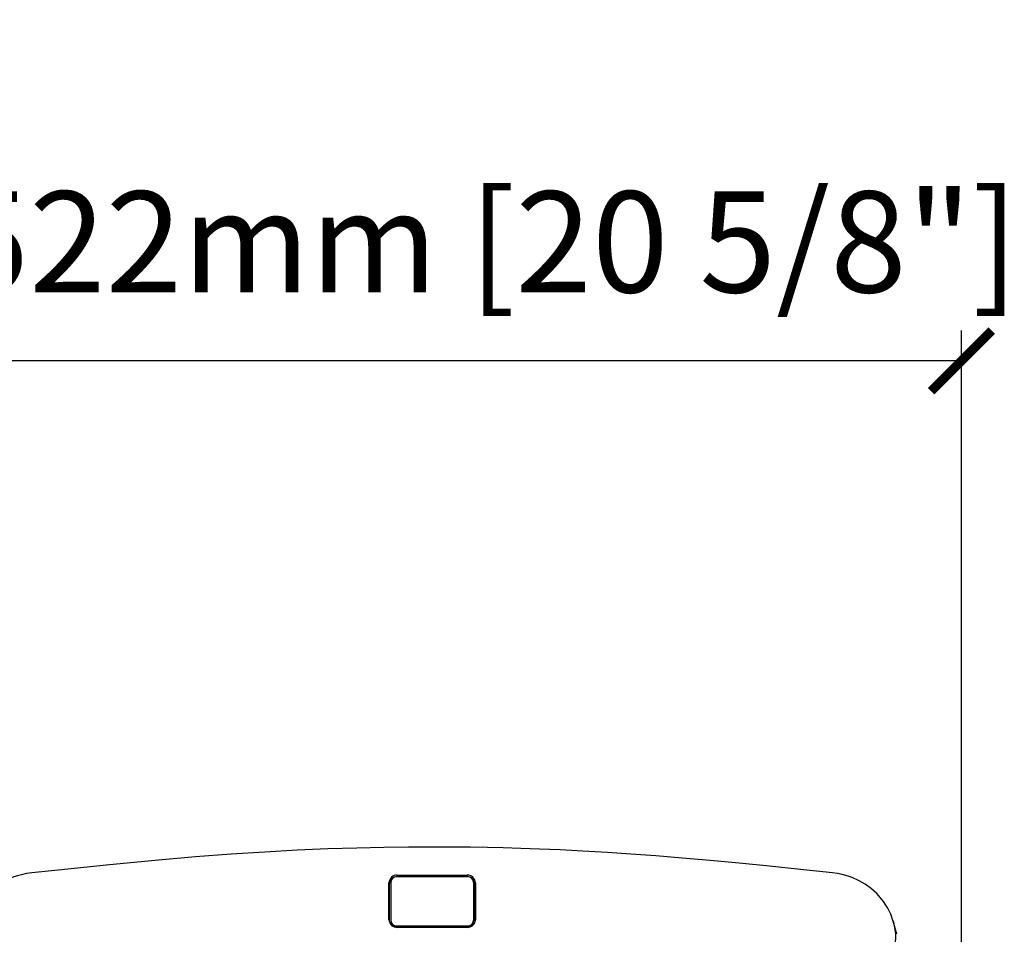
# Model space of a CAD drawing. Units: millimetres. Extents: x 7394 to 13351, y 13560 to 15087.
# Drawn here: x 8448 to 8935, y 14590 to 15042 of the extents above; entities that cross this region are included whole.
import ezdxf

# ---------------------------------------------------------------- set-up
doc = ezdxf.new("R2010")
doc.units = ezdxf.units.MM
doc.layers.add('Butaca - Seat', color=7, linetype='Continuous', true_color=0x246098)
doc.layers.add('Cotas - Measure', color=7, linetype='Continuous')
doc.styles.add('Arial Narrow', font='ARIALN.TTF')
doc.dimstyles.new('cotas planos', dxfattribs={"dimtxt": 50, "dimasz": 30, "dimexe": 15, "dimexo": 25, "dimgap": 20, "dimtad": 1, "dimdec": 0, "dimtxsty": 'Arial Narrow', "dimblk": 'ARCHTICK', "dimcen": 2.5, "dimclrd": 256, "dimclre": 256, "dimclrt": 256, "dimadec": 0, "dimazin": 0, "dimtfac": 1, "dimtdec": 0, "dimtmove": 0, "dimatfit": 2, "dimldrblk": 'ARCHTICK', "dimfxl": 1, "dimarcsym": 0})

# ---------------------------------------------------------------- blocks, each defined once
blk = doc.blocks.new('_ArchTick')
at = {"color": 0, "linetype": 'ByBlock', "const_width": 0.15}
blk.add_lwpolyline([(-0.5, -0.5), (0.5, 0.5)], dxfattribs=at)
blk = doc.blocks.new('*D9')
at = {"layer": 'Cotas - Measure', "lineweight": -2, "transparency": 16777216}
for p, q in [((8390.94, 14422.96), (8390.94, 14888.21)), ((8913.38, 14422.96), (8913.38, 14888.21)), ((8913.38, 14873.21), (8390.94, 14873.21))]:
    blk.add_line(p, q, dxfattribs=at)
at = {"layer": 'Defpoints', "color": 0, "transparency": 16777216}
for p in [(8390.94, 14873.21), (8390.94, 14397.96), (8913.38, 14397.96)]:
    blk.add_point(p, dxfattribs=at)
at = {"layer": 'Cotas - Measure', "lineweight": -2, "transparency": 16777216, "xscale": 30, "yscale": 30, "zscale": 30, "rotation": 180}
blk.add_blockref('_ArchTick', (8390.94, 14873.21), dxfattribs=at)
at = {"layer": 'Cotas - Measure', "lineweight": -2, "transparency": 16777216, "xscale": 30, "yscale": 30, "zscale": 30}
blk.add_blockref('_ArchTick', (8913.38, 14873.21), dxfattribs=at)
at = {"layer": 'Cotas - Measure', "transparency": 16777216, "insert": (8678.22, 14925.57), "char_height": 50, "attachment_point": 5, "style": 'Arial Narrow'}
blk.add_mtext('522mm [20 5/8"]', dxfattribs=at)
blk = doc.blocks.new('33')
at = {"layer": 'Butaca - Seat', "linetype": 'Continuous', "lineweight": 25}
for p, q in [((189.52, 15721.54), (154.52, 15721.54)), ((154.77, 15722.44), (189.27, 15722.44)), ((154.77, 15722.44), (154.77, 15721.67)), ((189.27, 15721.67), (154.77, 15721.67)), ((189.27, 15722.44), (189.27, 15721.67)), ((150.63, 15700.46), (150.63, 15718.61)), ((150.63, 15718.61), (150.77, 15717.95)), ((150.77, 15717.95), (150.77, 15699.79)), ((151.52, 15718.75), (151.52, 15700.12)), ((192.52, 15700.12), (192.52, 15718.75)), ((193.41, 15718.61), (193.27, 15717.95)), ((193.27, 15699.79), (193.27, 15717.95)), ((193.41, 15718.61), (193.41, 15700.46)), ((150.63, 15700.46), (150.77, 15699.79)), ((151.52, 15700.12), (151.52, 15699.68)), ((154.52, 15697.33), (189.52, 15697.33)), ((154.52, 15697.33), (154.52, 15696.89)), ((189.52, 15697.33), (189.52, 15696.89)), ((192.52, 15700.12), (192.52, 15699.68)), ((193.41, 15700.46), (193.27, 15699.79)), ((399.85, 15699.79), (399.91, 15699.62)), ((401.74, 15693.19), (399.94, 15699.63)), ((154.52, 15696.89), (189.52, 15696.89))]:
    blk.add_line(p, q, dxfattribs=at)
at = {"layer": 'Butaca - Seat', "linetype": 'Continuous', "lineweight": 25, "flags": 128}
for points in [[(369.89, 15723.52), (354.14, 15725.19), (338.68, 15726.79), (323.72, 15728.3), (309.35, 15729.68), (295.61, 15730.9), (282.57, 15731.96), (270.24, 15732.86), (258.64, 15733.62), (246.52, 15734.32), (235.33, 15734.87), (225.08, 15735.3), (215.79, 15735.63), (207.09, 15735.88), (199.34, 15736.06), (190.99, 15736.2), (181.82, 15736.3), (171.61, 15736.33), (160.38, 15736.28), (148.1, 15736.12), (134.78, 15735.82), (120.46, 15735.36), (105.19, 15734.7), (89.34, 15733.86), (72.63, 15732.78), (55.09, 15731.46), (36.73, 15729.86), (24.75, 15728.73), (12.46, 15727.51), (-0.11, 15726.22), (-12.94, 15724.89), (-25.85, 15723.52)], [(-25.85, 15723.52), (-28.51, 15723.16), (-31.07, 15722.63), (-32.98, 15722.11), (-34.73, 15721.54), (-37.96, 15720.23), (-40.83, 15718.74), (-45.62, 15715.39), (-49.21, 15711.9), (-51.86, 15708.44), (-53.76, 15705.15), (-55.06, 15702.19), (-55.9, 15699.63)], [(399.95, 15699.59), (398.68, 15703.12), (397.23, 15706.03), (396.29, 15707.64), (395.19, 15709.32), (393.71, 15711.26), (391.78, 15713.4), (389.26, 15715.69), (386.03, 15718.02), (383.1, 15719.69), (379.68, 15721.21), (378.16, 15721.75), (376.55, 15722.25), (374.7, 15722.73), (372.35, 15723.19), (369.89, 15723.52)], [(399.91, 15699.62), (400.03, 15699.32), (401.02, 15693.34), (400.88, 15687.12)], [(189.27, 15696.59), (172.02, 15696.55), (154.77, 15696.59)]]:
    blk.add_lwpolyline(points, dxfattribs=at)
at = {"layer": 'Butaca - Seat', "linetype": 'Continuous', "lineweight": 25}
for centre, radius, start, end in [((154.63, 15718.45), 3.99, 87.9219, 177.5671), ((154.62, 15717.83), 3.85, 87.7314, 178.1933), ((154.42, 15718.64), 2.9, 88.0349, 177.8898), ((189.46, 15718.49), 3.95, 1.7937, 92.7174), ((189.38, 15717.78), 3.89, 2.4295, 91.6458), ((189.62, 15718.64), 2.9, 2.1102, 91.9651), ((154.64, 15700.59), 4, 181.8434, 271.9131), ((154.42, 15700.23), 2.9, 182.1102, 271.9651), ((154.42, 15699.79), 2.9, 182.1102, 271.9651), ((189.36, 15700.63), 4.05, 268.6908, 357.5527), ((189.62, 15700.23), 2.9, 268.0349, 357.8898), ((189.62, 15699.79), 2.9, 268.0349, 357.8898)]:
    blk.add_arc(centre, radius, start, end, dxfattribs=at)

msp = doc.modelspace()

# ---------------------------------------------------------------- block references
msp.add_blockref('33', (8479.76, -1103.44))

# ---------------------------------------------------------------- dimensions: what is measured, and where the dimension line sits
at = {"layer": 'Cotas - Measure'}
dim = msp.add_linear_dim(base=(8390.94, 14873.21), p1=(8913.38, 14397.96), p2=(8390.94, 14397.96), dimstyle='cotas planos', override={"dimpost": 'mm'}, dxfattribs=at)
dim.commit()
dim.dimension.update_dxf_attribs({"geometry": '*D9', "text_midpoint": (8678.22, 14873.21), "dimtype": 128})

doc.saveas('drawing.dxf')
